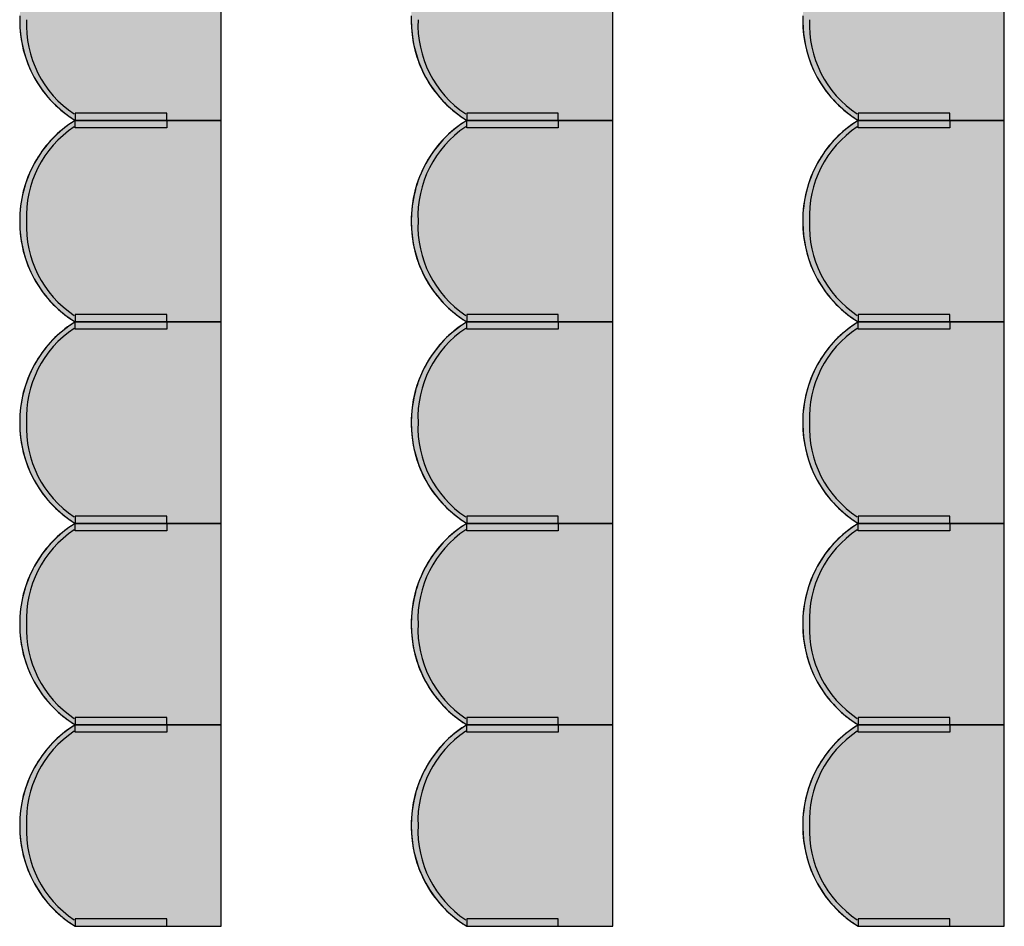
# Model space of a CAD drawing. Units: millimetres. Extents: x 2250 to 267874, y 750 to 62250.
# Drawn here: x 43261 to 45948, y 31700 to 34175 of the extents above; entities that cross this region are included whole.
import ezdxf

# ---------------------------------------------------------------- set-up
doc = ezdxf.new("R2010")
doc.units = ezdxf.units.MM
doc.header["$MEASUREMENT"] = 0
doc.linetypes.add('STANDARDMUSTER', pattern=[0])
doc.layers.add('MOEBLIERUNG', color=1, linetype='STANDARDMUSTER')

# ---------------------------------------------------------------- blocks, each defined once
blk = doc.blocks.new('SITZPLATZ_17-EF32', base_point=(46665.5, 31705.6))
at = {"layer": 'MOEBLIERUNG'}
for points in [[(47215.7, 33905.6), (47215.7, 34455.6), (46817.2, 34455.6), (46811.5, 34452), (46802.6, 34446.2), (46793.9, 34440), (46785.4, 34433.6), (46777.2, 34426.9), (46769.2, 34419.8), (46761.4, 34412.5), (46753.9, 34405), (46746.7, 34397.1), (46739.8, 34389.1), (46733.1, 34380.8), (46726.7, 34372.2), (46720.7, 34363.5), (46714.9, 34354.5), (46711.3, 34348.5), (46711.3, 34348.5), (46705.6, 34338.4), (46700.2, 34328.1), (46695.3, 34317.6), (46690.6, 34307), (46686.4, 34296.2), (46682.6, 34285.3), (46679.1, 34274.2), (46676, 34263), (46673.3, 34251.7), (46671, 34240.4), (46669.1, 34228.9), (46667.6, 34217.4), (46666.5, 34205.9), (46665.8, 34194.3), (46665.7, 34190.8), (46665.7, 34190.8), (46665.5, 34179.2), (46665.8, 34167.5), (46666.4, 34155.8), (46667.5, 34144.2), (46669, 34132.6), (46670.8, 34121.1), (46673.1, 34109.6), (46675.8, 34098.2), (46678.8, 34087), (46682.3, 34075.8), (46686.1, 34064.8), (46686.6, 34063.5), (46686.6, 34063.5), (46690.5, 34053.4), (46694.8, 34043.5), (46699.5, 34033.8), (46704.4, 34024.2), (46709.7, 34014.8), (46715.4, 34005.5), (46721.3, 33996.5), (46727.6, 33987.7), (46734.1, 33979.1), (46741, 33970.8), (46748.1, 33962.7), (46755.6, 33954.9), (46763.3, 33947.3), (46771.2, 33940), (46778.2, 33934), (46778.2, 33934), (46790.1, 33924.4), (46792.6, 33922.5), (46792.6, 33922.5), (46799.9, 33917), (46807.5, 33911.8), (46811.5, 33909.2), (46817.2, 33905.6)], [(47066.8, 33925.6), (46817.2, 33925.6), (46817.2, 33905.6), (47066.8, 33905.6)], [(47215.7, 33355.6), (47215.7, 33905.6), (46817.2, 33905.6), (46811.5, 33902), (46802.6, 33896.2), (46793.9, 33890), (46785.4, 33883.6), (46777.2, 33876.9), (46769.2, 33869.8), (46761.4, 33862.5), (46753.9, 33855), (46746.7, 33847.1), (46739.8, 33839.1), (46733.1, 33830.8), (46726.7, 33822.2), (46720.7, 33813.5), (46714.9, 33804.5), (46711.3, 33798.5), (46711.3, 33798.5), (46705.6, 33788.4), (46700.2, 33778.1), (46695.3, 33767.6), (46690.6, 33757), (46686.4, 33746.2), (46682.6, 33735.3), (46679.1, 33724.2), (46676, 33713), (46673.3, 33701.7), (46671, 33690.4), (46669.1, 33678.9), (46667.6, 33667.4), (46666.5, 33655.9), (46665.8, 33644.3), (46665.7, 33640.8), (46665.7, 33640.8), (46665.5, 33629.2), (46665.8, 33617.5), (46666.4, 33605.8), (46667.5, 33594.2), (46669, 33582.6), (46670.8, 33571.1), (46673.1, 33559.6), (46675.8, 33548.2), (46678.8, 33537), (46682.3, 33525.8), (46686.1, 33514.8), (46686.6, 33513.5), (46686.6, 33513.5), (46690.5, 33503.4), (46694.8, 33493.5), (46699.5, 33483.8), (46704.4, 33474.2), (46709.7, 33464.8), (46715.4, 33455.5), (46721.3, 33446.5), (46727.6, 33437.7), (46734.1, 33429.1), (46741, 33420.8), (46748.1, 33412.7), (46755.6, 33404.9), (46763.3, 33397.3), (46771.2, 33390), (46778.2, 33384), (46778.2, 33384), (46790.1, 33374.4), (46792.6, 33372.5), (46792.6, 33372.5), (46799.9, 33367), (46807.5, 33361.8), (46811.5, 33359.2), (46817.2, 33355.6)], [(47066.8, 33885.6), (46817.2, 33885.6), (46817.2, 33905.6), (47066.8, 33905.6)], [(47066.8, 33375.6), (46817.2, 33375.6), (46817.2, 33355.6), (47066.8, 33355.6)], [(47215.7, 32805.6), (47215.7, 33355.6), (46817.2, 33355.6), (46811.5, 33352), (46802.6, 33346.2), (46793.9, 33340), (46785.4, 33333.6), (46777.2, 33326.9), (46769.2, 33319.8), (46761.4, 33312.5), (46753.9, 33305), (46746.7, 33297.1), (46739.8, 33289.1), (46733.1, 33280.8), (46726.7, 33272.2), (46720.7, 33263.5), (46714.9, 33254.5), (46711.3, 33248.5), (46711.3, 33248.5), (46705.6, 33238.4), (46700.2, 33228.1), (46695.3, 33217.6), (46690.6, 33207), (46686.4, 33196.2), (46682.6, 33185.3), (46679.1, 33174.2), (46676, 33163), (46673.3, 33151.7), (46671, 33140.4), (46669.1, 33128.9), (46667.6, 33117.4), (46666.5, 33105.9), (46665.8, 33094.3), (46665.7, 33090.8), (46665.7, 33090.8), (46665.5, 33079.2), (46665.8, 33067.5), (46666.4, 33055.8), (46667.5, 33044.2), (46669, 33032.6), (46670.8, 33021.1), (46673.1, 33009.6), (46675.8, 32998.2), (46678.8, 32987), (46682.3, 32975.8), (46686.1, 32964.8), (46686.6, 32963.5), (46686.6, 32963.5), (46690.5, 32953.4), (46694.8, 32943.5), (46699.5, 32933.8), (46704.4, 32924.2), (46709.7, 32914.8), (46715.4, 32905.5), (46721.3, 32896.5), (46727.6, 32887.7), (46734.1, 32879.1), (46741, 32870.8), (46748.1, 32862.7), (46755.6, 32854.9), (46763.3, 32847.3), (46771.2, 32840), (46778.2, 32834), (46778.2, 32834), (46790.1, 32824.4), (46792.6, 32822.5), (46792.6, 32822.5), (46799.9, 32817), (46807.5, 32811.8), (46811.5, 32809.2), (46817.2, 32805.6)], [(47066.8, 33335.6), (46817.2, 33335.6), (46817.2, 33355.6), (47066.8, 33355.6)], [(47066.8, 32825.6), (46817.2, 32825.6), (46817.2, 32805.6), (47066.8, 32805.6)], [(47215.7, 32255.6), (47215.7, 32805.6), (46817.2, 32805.6), (46811.5, 32802), (46802.6, 32796.2), (46793.9, 32790), (46785.4, 32783.6), (46777.2, 32776.9), (46769.2, 32769.8), (46761.4, 32762.5), (46753.9, 32755), (46746.7, 32747.1), (46739.8, 32739.1), (46733.1, 32730.8), (46726.7, 32722.2), (46720.7, 32713.5), (46714.9, 32704.5), (46711.3, 32698.5), (46711.3, 32698.5), (46705.6, 32688.4), (46700.2, 32678.1), (46695.3, 32667.6), (46690.6, 32657), (46686.4, 32646.2), (46682.6, 32635.3), (46679.1, 32624.2), (46676, 32613), (46673.3, 32601.7), (46671, 32590.4), (46669.1, 32578.9), (46667.6, 32567.4), (46666.5, 32555.9), (46665.8, 32544.3), (46665.7, 32540.8), (46665.7, 32540.8), (46665.5, 32529.2), (46665.8, 32517.5), (46666.4, 32505.8), (46667.5, 32494.2), (46669, 32482.6), (46670.8, 32471.1), (46673.1, 32459.6), (46675.8, 32448.2), (46678.8, 32437), (46682.3, 32425.8), (46686.1, 32414.8), (46686.6, 32413.5), (46686.6, 32413.5), (46690.5, 32403.4), (46694.8, 32393.5), (46699.5, 32383.8), (46704.4, 32374.2), (46709.7, 32364.8), (46715.4, 32355.5), (46721.3, 32346.5), (46727.6, 32337.7), (46734.1, 32329.1), (46741, 32320.8), (46748.1, 32312.7), (46755.6, 32304.9), (46763.3, 32297.3), (46771.2, 32290), (46778.2, 32284), (46778.2, 32284), (46790.1, 32274.4), (46792.6, 32272.5), (46792.6, 32272.5), (46799.9, 32267), (46807.5, 32261.8), (46811.5, 32259.2), (46817.2, 32255.6)], [(47066.8, 32785.6), (46817.2, 32785.6), (46817.2, 32805.6), (47066.8, 32805.6)], [(47066.8, 32275.6), (46817.2, 32275.6), (46817.2, 32255.6), (47066.8, 32255.6)], [(47215.7, 31705.6), (47215.7, 32255.6), (46817.2, 32255.6), (46811.5, 32252), (46802.6, 32246.2), (46793.9, 32240), (46785.4, 32233.6), (46777.2, 32226.9), (46769.2, 32219.8), (46761.4, 32212.5), (46753.9, 32205), (46746.7, 32197.1), (46739.8, 32189.1), (46733.1, 32180.8), (46726.7, 32172.2), (46720.7, 32163.5), (46714.9, 32154.5), (46711.3, 32148.5), (46711.3, 32148.5), (46705.6, 32138.4), (46700.2, 32128.1), (46695.3, 32117.6), (46690.6, 32107), (46686.4, 32096.2), (46682.6, 32085.3), (46679.1, 32074.2), (46676, 32063), (46673.3, 32051.7), (46671, 32040.4), (46669.1, 32028.9), (46667.6, 32017.4), (46666.5, 32005.9), (46665.8, 31994.3), (46665.7, 31990.8), (46665.7, 31990.8), (46665.5, 31979.2), (46665.8, 31967.5), (46666.4, 31955.8), (46667.5, 31944.2), (46669, 31932.6), (46670.8, 31921.1), (46673.1, 31909.6), (46675.8, 31898.2), (46678.8, 31887), (46682.3, 31875.8), (46686.1, 31864.8), (46686.6, 31863.5), (46686.6, 31863.5), (46690.5, 31853.4), (46694.8, 31843.5), (46699.5, 31833.8), (46704.4, 31824.2), (46709.7, 31814.8), (46715.4, 31805.5), (46721.3, 31796.5), (46727.6, 31787.7), (46734.1, 31779.1), (46741, 31770.8), (46748.1, 31762.7), (46755.6, 31754.9), (46763.3, 31747.3), (46771.2, 31740), (46778.2, 31734), (46778.2, 31734), (46790.1, 31724.4), (46792.6, 31722.5), (46792.6, 31722.5), (46799.9, 31717), (46807.5, 31711.8), (46811.5, 31709.2), (46817.2, 31705.6)], [(47066.8, 32235.6), (46817.2, 32235.6), (46817.2, 32255.6), (47066.8, 32255.6)], [(47066.8, 31725.6), (46817.2, 31725.6), (46817.2, 31705.6), (47066.8, 31705.6)]]:
    blk.add_hatch(color=255, dxfattribs=at).paths.add_polyline_path(points)
at = {"layer": 'MOEBLIERUNG', "color": 250, "linetype": 'Continuous'}
for p, q in [((47215.7, 33905.6), (47215.7, 34455.6)), ((47066.8, 33925.6), (46817.2, 33925.6)), ((46817.2, 33925.6), (46817.2, 33905.6)), ((47066.8, 33905.6), (47066.8, 33925.6)), ((46811.5, 33909.2), (46817.2, 33905.6)), ((46817.2, 33905.6), (46811.5, 33902)), ((46817.2, 33905.6), (47215.7, 33905.6)), ((46817.2, 33905.6), (47066.8, 33905.6)), ((47215.7, 33905.6), (46817.2, 33905.6)), ((46817.2, 33885.6), (46817.2, 33905.6)), ((46817.2, 33905.6), (47066.8, 33905.6)), ((47066.8, 33885.6), (46817.2, 33885.6)), ((47066.8, 33905.6), (47066.8, 33885.6)), ((47215.7, 33355.6), (47215.7, 33905.6)), ((47066.8, 33375.6), (46817.2, 33375.6)), ((46817.2, 33375.6), (46817.2, 33355.6)), ((47066.8, 33355.6), (47066.8, 33375.6)), ((46811.5, 33359.2), (46817.2, 33355.6)), ((46817.2, 33355.6), (46811.5, 33352)), ((46817.2, 33355.6), (47215.7, 33355.6)), ((46817.2, 33355.6), (47066.8, 33355.6)), ((47215.7, 33355.6), (46817.2, 33355.6)), ((46817.2, 33335.6), (46817.2, 33355.6)), ((46817.2, 33355.6), (47066.8, 33355.6)), ((47066.8, 33355.6), (47066.8, 33335.6)), ((47215.7, 32805.6), (47215.7, 33355.6)), ((47066.8, 33335.6), (46817.2, 33335.6)), ((46811.5, 32809.2), (46817.2, 32805.6)), ((47066.8, 32825.6), (46817.2, 32825.6)), ((46817.2, 32825.6), (46817.2, 32805.6)), ((47066.8, 32805.6), (47066.8, 32825.6)), ((46817.2, 32805.6), (46811.5, 32802)), ((46817.2, 32805.6), (47215.7, 32805.6)), ((46817.2, 32805.6), (47066.8, 32805.6)), ((47215.7, 32805.6), (46817.2, 32805.6)), ((46817.2, 32785.6), (46817.2, 32805.6)), ((46817.2, 32805.6), (47066.8, 32805.6)), ((47066.8, 32785.6), (46817.2, 32785.6)), ((47066.8, 32805.6), (47066.8, 32785.6)), ((47215.7, 32255.6), (47215.7, 32805.6)), ((47066.8, 32275.6), (46817.2, 32275.6)), ((46817.2, 32275.6), (46817.2, 32255.6)), ((47066.8, 32255.6), (47066.8, 32275.6)), ((46811.5, 32259.2), (46817.2, 32255.6)), ((46817.2, 32255.6), (46811.5, 32252)), ((46817.2, 32255.6), (47215.7, 32255.6)), ((46817.2, 32255.6), (47066.8, 32255.6)), ((47215.7, 32255.6), (46817.2, 32255.6)), ((46817.2, 32235.6), (46817.2, 32255.6)), ((46817.2, 32255.6), (47066.8, 32255.6)), ((47066.8, 32255.6), (47066.8, 32235.6)), ((47215.7, 31705.6), (47215.7, 32255.6)), ((47066.8, 32235.6), (46817.2, 32235.6)), ((46811.5, 31709.2), (46817.2, 31705.6)), ((47066.8, 31725.6), (46817.2, 31725.6)), ((46817.2, 31725.6), (46817.2, 31705.6)), ((47066.8, 31705.6), (47066.8, 31725.6)), ((46817.2, 31705.6), (47215.7, 31705.6)), ((46817.2, 31705.6), (47066.8, 31705.6))]:
    blk.add_line(p, q, dxfattribs=at)
for centre, radius, start, end in [((47000.2, 34180.2), 334.6, 178.1865, 200.4206), ((46984.6, 34177.1), 319, 179.3746, 238.3412), ((46976.7, 34167), 292.9, 177.3256, 236.2922), ((46976.6, 34171.5), 309.5, 200.4206, 230.1194), ((47059.4, 34270.6), 438.6, 230.1194, 232.5281), ((46952, 34130.4), 262, 232.5281, 237.5852), ((46984.6, 33634.1), 319, 121.6588, 180.6254), ((46976.7, 33644.3), 292.9, 123.7078, 182.6744), ((46974.4, 33644), 305.1, 122.2627, 149.5827), ((46997.7, 33630.3), 332.2, 149.5827, 178.1865), ((47000.2, 33630.2), 334.6, 178.1865, 200.4206), ((46984.6, 33627.1), 319, 179.3746, 238.3412), ((46976.7, 33617), 292.9, 177.3256, 236.2922), ((46976.6, 33621.5), 309.5, 200.4206, 230.1194), ((47059.4, 33720.6), 438.6, 230.1194, 232.5281), ((46984.6, 33084.1), 319, 121.6588, 180.6254), ((46974.4, 33094), 305.1, 122.2627, 149.5827), ((46952, 33580.4), 262, 232.5281, 237.5852), ((46976.7, 33094.3), 292.9, 123.7078, 182.6744), ((46997.7, 33080.3), 332.2, 149.5827, 178.1865), ((47000.2, 33080.2), 334.6, 178.1865, 200.4206), ((46984.6, 33077.1), 319, 179.3746, 238.3412), ((46976.7, 33067), 292.9, 177.3256, 236.2922), ((46976.6, 33071.5), 309.5, 200.4206, 230.1194), ((47059.4, 33170.6), 438.6, 230.1194, 232.5281), ((46952, 33030.4), 262, 232.5281, 237.5852), ((46984.6, 32534.1), 319, 121.6588, 180.6254), ((46976.7, 32544.3), 292.9, 123.7078, 182.6744), ((46974.4, 32544), 305.1, 122.2627, 149.5827), ((46997.7, 32530.3), 332.2, 149.5827, 178.1865), ((47000.2, 32530.2), 334.6, 178.1865, 200.4206), ((46984.6, 32527.1), 319, 179.3746, 238.3412), ((46976.7, 32517), 292.9, 177.3256, 236.2922), ((46976.6, 32521.5), 309.5, 200.4206, 230.1194), ((47059.4, 32620.6), 438.6, 230.1194, 232.5281), ((46952, 32480.4), 262, 232.5281, 237.5852), ((46984.6, 31984.1), 319, 121.6588, 180.6254), ((46974.4, 31994), 305.1, 122.2627, 149.5827), ((46976.7, 31994.3), 292.9, 123.7078, 182.6744), ((46997.7, 31980.3), 332.2, 149.5827, 178.1865), ((47000.2, 31980.2), 334.6, 178.1865, 200.4206), ((46984.6, 31977.1), 319, 179.3746, 238.3412), ((46976.7, 31967), 292.9, 177.3256, 236.2922), ((46976.6, 31971.5), 309.5, 200.4206, 230.1194), ((47059.4, 32070.6), 438.6, 230.1194, 232.5281), ((46952, 31930.4), 262, 232.5281, 237.5852)]:
    blk.add_arc(centre, radius, start, end, dxfattribs=at)
blk = doc.blocks.new('SITZPLATZ_17-F0F0', base_point=(45715.5, 31705.6))
at = {"layer": 'MOEBLIERUNG'}
for points in [[(46265.7, 33905.6), (46265.7, 34455.6), (45867.2, 34455.6), (45861.5, 34452), (45852.6, 34446.2), (45843.9, 34440), (45835.4, 34433.6), (45827.2, 34426.9), (45819.2, 34419.8), (45811.4, 34412.5), (45803.9, 34405), (45796.7, 34397.1), (45789.8, 34389.1), (45783.1, 34380.8), (45776.7, 34372.2), (45770.7, 34363.5), (45764.9, 34354.5), (45761.3, 34348.5), (45761.3, 34348.5), (45755.6, 34338.4), (45750.2, 34328.1), (45745.3, 34317.6), (45740.6, 34307), (45736.4, 34296.2), (45732.6, 34285.3), (45729.1, 34274.2), (45726, 34263), (45723.3, 34251.7), (45721, 34240.4), (45719.1, 34228.9), (45717.6, 34217.4), (45716.5, 34205.9), (45715.8, 34194.3), (45715.7, 34190.8), (45715.7, 34190.8), (45715.5, 34179.2), (45715.8, 34167.5), (45716.4, 34155.8), (45717.5, 34144.2), (45719, 34132.6), (45720.8, 34121.1), (45723.1, 34109.6), (45725.8, 34098.2), (45728.8, 34087), (45732.3, 34075.8), (45736.1, 34064.8), (45736.6, 34063.5), (45736.6, 34063.5), (45740.5, 34053.4), (45744.8, 34043.5), (45749.5, 34033.8), (45754.4, 34024.2), (45759.7, 34014.8), (45765.4, 34005.5), (45771.3, 33996.5), (45777.6, 33987.7), (45784.1, 33979.1), (45791, 33970.8), (45798.1, 33962.7), (45805.6, 33954.9), (45813.3, 33947.3), (45821.2, 33940), (45828.2, 33934), (45828.2, 33934), (45840.1, 33924.4), (45842.6, 33922.5), (45842.6, 33922.5), (45849.9, 33917), (45857.5, 33911.8), (45861.5, 33909.2), (45867.2, 33905.6)], [(46116.8, 33925.6), (45867.2, 33925.6), (45867.2, 33905.6), (46116.8, 33905.6)], [(46265.7, 33355.6), (46265.7, 33905.6), (45867.2, 33905.6), (45861.5, 33902), (45852.6, 33896.2), (45843.9, 33890), (45835.4, 33883.6), (45827.2, 33876.9), (45819.2, 33869.8), (45811.4, 33862.5), (45803.9, 33855), (45796.7, 33847.1), (45789.8, 33839.1), (45783.1, 33830.8), (45776.7, 33822.2), (45770.7, 33813.5), (45764.9, 33804.5), (45761.3, 33798.5), (45761.3, 33798.5), (45755.6, 33788.4), (45750.2, 33778.1), (45745.3, 33767.6), (45740.6, 33757), (45736.4, 33746.2), (45732.6, 33735.3), (45729.1, 33724.2), (45726, 33713), (45723.3, 33701.7), (45721, 33690.4), (45719.1, 33678.9), (45717.6, 33667.4), (45716.5, 33655.9), (45715.8, 33644.3), (45715.7, 33640.8), (45715.7, 33640.8), (45715.5, 33629.2), (45715.8, 33617.5), (45716.4, 33605.8), (45717.5, 33594.2), (45719, 33582.6), (45720.8, 33571.1), (45723.1, 33559.6), (45725.8, 33548.2), (45728.8, 33537), (45732.3, 33525.8), (45736.1, 33514.8), (45736.6, 33513.5), (45736.6, 33513.5), (45740.5, 33503.4), (45744.8, 33493.5), (45749.5, 33483.8), (45754.4, 33474.2), (45759.7, 33464.8), (45765.4, 33455.5), (45771.3, 33446.5), (45777.6, 33437.7), (45784.1, 33429.1), (45791, 33420.8), (45798.1, 33412.7), (45805.6, 33404.9), (45813.3, 33397.3), (45821.2, 33390), (45828.2, 33384), (45828.2, 33384), (45840.1, 33374.4), (45842.6, 33372.5), (45842.6, 33372.5), (45849.9, 33367), (45857.5, 33361.8), (45861.5, 33359.2), (45867.2, 33355.6)], [(46116.8, 33885.6), (45867.2, 33885.6), (45867.2, 33905.6), (46116.8, 33905.6)], [(46116.8, 33375.6), (45867.2, 33375.6), (45867.2, 33355.6), (46116.8, 33355.6)], [(46265.7, 32805.6), (46265.7, 33355.6), (45867.2, 33355.6), (45861.5, 33352), (45852.6, 33346.2), (45843.9, 33340), (45835.4, 33333.6), (45827.2, 33326.9), (45819.2, 33319.8), (45811.4, 33312.5), (45803.9, 33305), (45796.7, 33297.1), (45789.8, 33289.1), (45783.1, 33280.8), (45776.7, 33272.2), (45770.7, 33263.5), (45764.9, 33254.5), (45761.3, 33248.5), (45761.3, 33248.5), (45755.6, 33238.4), (45750.2, 33228.1), (45745.3, 33217.6), (45740.6, 33207), (45736.4, 33196.2), (45732.6, 33185.3), (45729.1, 33174.2), (45726, 33163), (45723.3, 33151.7), (45721, 33140.4), (45719.1, 33128.9), (45717.6, 33117.4), (45716.5, 33105.9), (45715.8, 33094.3), (45715.7, 33090.8), (45715.7, 33090.8), (45715.5, 33079.2), (45715.8, 33067.5), (45716.4, 33055.8), (45717.5, 33044.2), (45719, 33032.6), (45720.8, 33021.1), (45723.1, 33009.6), (45725.8, 32998.2), (45728.8, 32987), (45732.3, 32975.8), (45736.1, 32964.8), (45736.6, 32963.5), (45736.6, 32963.5), (45740.5, 32953.4), (45744.8, 32943.5), (45749.5, 32933.8), (45754.4, 32924.2), (45759.7, 32914.8), (45765.4, 32905.5), (45771.3, 32896.5), (45777.6, 32887.7), (45784.1, 32879.1), (45791, 32870.8), (45798.1, 32862.7), (45805.6, 32854.9), (45813.3, 32847.3), (45821.2, 32840), (45828.2, 32834), (45828.2, 32834), (45840.1, 32824.4), (45842.6, 32822.5), (45842.6, 32822.5), (45849.9, 32817), (45857.5, 32811.8), (45861.5, 32809.2), (45867.2, 32805.6)], [(46116.8, 33335.6), (45867.2, 33335.6), (45867.2, 33355.6), (46116.8, 33355.6)], [(46116.8, 32825.6), (45867.2, 32825.6), (45867.2, 32805.6), (46116.8, 32805.6)], [(46265.7, 32255.6), (46265.7, 32805.6), (45867.2, 32805.6), (45861.5, 32802), (45852.6, 32796.2), (45843.9, 32790), (45835.4, 32783.6), (45827.2, 32776.9), (45819.2, 32769.8), (45811.4, 32762.5), (45803.9, 32755), (45796.7, 32747.1), (45789.8, 32739.1), (45783.1, 32730.8), (45776.7, 32722.2), (45770.7, 32713.5), (45764.9, 32704.5), (45761.3, 32698.5), (45761.3, 32698.5), (45755.6, 32688.4), (45750.2, 32678.1), (45745.3, 32667.6), (45740.6, 32657), (45736.4, 32646.2), (45732.6, 32635.3), (45729.1, 32624.2), (45726, 32613), (45723.3, 32601.7), (45721, 32590.4), (45719.1, 32578.9), (45717.6, 32567.4), (45716.5, 32555.9), (45715.8, 32544.3), (45715.7, 32540.8), (45715.7, 32540.8), (45715.5, 32529.2), (45715.8, 32517.5), (45716.4, 32505.8), (45717.5, 32494.2), (45719, 32482.6), (45720.8, 32471.1), (45723.1, 32459.6), (45725.8, 32448.2), (45728.8, 32437), (45732.3, 32425.8), (45736.1, 32414.8), (45736.6, 32413.5), (45736.6, 32413.5), (45740.5, 32403.4), (45744.8, 32393.5), (45749.5, 32383.8), (45754.4, 32374.2), (45759.7, 32364.8), (45765.4, 32355.5), (45771.3, 32346.5), (45777.6, 32337.7), (45784.1, 32329.1), (45791, 32320.8), (45798.1, 32312.7), (45805.6, 32304.9), (45813.3, 32297.3), (45821.2, 32290), (45828.2, 32284), (45828.2, 32284), (45840.1, 32274.4), (45842.6, 32272.5), (45842.6, 32272.5), (45849.9, 32267), (45857.5, 32261.8), (45861.5, 32259.2), (45867.2, 32255.6)], [(46116.8, 32785.6), (45867.2, 32785.6), (45867.2, 32805.6), (46116.8, 32805.6)], [(46116.8, 32275.6), (45867.2, 32275.6), (45867.2, 32255.6), (46116.8, 32255.6)], [(46265.7, 31705.6), (46265.7, 32255.6), (45867.2, 32255.6), (45861.5, 32252), (45852.6, 32246.2), (45843.9, 32240), (45835.4, 32233.6), (45827.2, 32226.9), (45819.2, 32219.8), (45811.4, 32212.5), (45803.9, 32205), (45796.7, 32197.1), (45789.8, 32189.1), (45783.1, 32180.8), (45776.7, 32172.2), (45770.7, 32163.5), (45764.9, 32154.5), (45761.3, 32148.5), (45761.3, 32148.5), (45755.6, 32138.4), (45750.2, 32128.1), (45745.3, 32117.6), (45740.6, 32107), (45736.4, 32096.2), (45732.6, 32085.3), (45729.1, 32074.2), (45726, 32063), (45723.3, 32051.7), (45721, 32040.4), (45719.1, 32028.9), (45717.6, 32017.4), (45716.5, 32005.9), (45715.8, 31994.3), (45715.7, 31990.8), (45715.7, 31990.8), (45715.5, 31979.2), (45715.8, 31967.5), (45716.4, 31955.8), (45717.5, 31944.2), (45719, 31932.6), (45720.8, 31921.1), (45723.1, 31909.6), (45725.8, 31898.2), (45728.8, 31887), (45732.3, 31875.8), (45736.1, 31864.8), (45736.6, 31863.5), (45736.6, 31863.5), (45740.5, 31853.4), (45744.8, 31843.5), (45749.5, 31833.8), (45754.4, 31824.2), (45759.7, 31814.8), (45765.4, 31805.5), (45771.3, 31796.5), (45777.6, 31787.7), (45784.1, 31779.1), (45791, 31770.8), (45798.1, 31762.7), (45805.6, 31754.9), (45813.3, 31747.3), (45821.2, 31740), (45828.2, 31734), (45828.2, 31734), (45840.1, 31724.4), (45842.6, 31722.5), (45842.6, 31722.5), (45849.9, 31717), (45857.5, 31711.8), (45861.5, 31709.2), (45867.2, 31705.6)], [(46116.8, 32235.6), (45867.2, 32235.6), (45867.2, 32255.6), (46116.8, 32255.6)], [(46116.8, 31725.6), (45867.2, 31725.6), (45867.2, 31705.6), (46116.8, 31705.6)]]:
    blk.add_hatch(color=255, dxfattribs=at).paths.add_polyline_path(points)
at = {"layer": 'MOEBLIERUNG', "color": 250, "linetype": 'Continuous'}
for p, q in [((46265.7, 33905.6), (46265.7, 34455.6)), ((46116.8, 33925.6), (45867.2, 33925.6)), ((45867.2, 33925.6), (45867.2, 33905.6)), ((46116.8, 33905.6), (46116.8, 33925.6)), ((45861.5, 33909.2), (45867.2, 33905.6)), ((45867.2, 33905.6), (45861.5, 33902)), ((45867.2, 33905.6), (46265.7, 33905.6)), ((45867.2, 33905.6), (46116.8, 33905.6)), ((46265.7, 33905.6), (45867.2, 33905.6)), ((45867.2, 33885.6), (45867.2, 33905.6)), ((45867.2, 33905.6), (46116.8, 33905.6)), ((46116.8, 33885.6), (45867.2, 33885.6)), ((46116.8, 33905.6), (46116.8, 33885.6)), ((46265.7, 33355.6), (46265.7, 33905.6)), ((46116.8, 33375.6), (45867.2, 33375.6)), ((45867.2, 33375.6), (45867.2, 33355.6)), ((46116.8, 33355.6), (46116.8, 33375.6)), ((45861.5, 33359.2), (45867.2, 33355.6)), ((45867.2, 33355.6), (45861.5, 33352)), ((45867.2, 33355.6), (46265.7, 33355.6)), ((45867.2, 33355.6), (46116.8, 33355.6)), ((46265.7, 33355.6), (45867.2, 33355.6)), ((45867.2, 33335.6), (45867.2, 33355.6)), ((45867.2, 33355.6), (46116.8, 33355.6)), ((46116.8, 33355.6), (46116.8, 33335.6)), ((46265.7, 32805.6), (46265.7, 33355.6)), ((46116.8, 33335.6), (45867.2, 33335.6)), ((45861.5, 32809.2), (45867.2, 32805.6)), ((46116.8, 32825.6), (45867.2, 32825.6)), ((45867.2, 32825.6), (45867.2, 32805.6)), ((46116.8, 32805.6), (46116.8, 32825.6)), ((45867.2, 32805.6), (45861.5, 32802)), ((45867.2, 32805.6), (46265.7, 32805.6)), ((45867.2, 32805.6), (46116.8, 32805.6)), ((46265.7, 32805.6), (45867.2, 32805.6)), ((45867.2, 32785.6), (45867.2, 32805.6)), ((45867.2, 32805.6), (46116.8, 32805.6)), ((46116.8, 32785.6), (45867.2, 32785.6)), ((46116.8, 32805.6), (46116.8, 32785.6)), ((46265.7, 32255.6), (46265.7, 32805.6)), ((46116.8, 32275.6), (45867.2, 32275.6)), ((45867.2, 32275.6), (45867.2, 32255.6)), ((46116.8, 32255.6), (46116.8, 32275.6)), ((45861.5, 32259.2), (45867.2, 32255.6)), ((45867.2, 32255.6), (45861.5, 32252)), ((45867.2, 32255.6), (46265.7, 32255.6)), ((45867.2, 32255.6), (46116.8, 32255.6)), ((46265.7, 32255.6), (45867.2, 32255.6)), ((45867.2, 32235.6), (45867.2, 32255.6)), ((45867.2, 32255.6), (46116.8, 32255.6)), ((46116.8, 32255.6), (46116.8, 32235.6)), ((46265.7, 31705.6), (46265.7, 32255.6)), ((46116.8, 32235.6), (45867.2, 32235.6)), ((45861.5, 31709.2), (45867.2, 31705.6)), ((46116.8, 31725.6), (45867.2, 31725.6)), ((45867.2, 31725.6), (45867.2, 31705.6)), ((46116.8, 31705.6), (46116.8, 31725.6)), ((45867.2, 31705.6), (46265.7, 31705.6)), ((45867.2, 31705.6), (46116.8, 31705.6))]:
    blk.add_line(p, q, dxfattribs=at)
for centre, radius, start, end in [((46050.2, 34180.2), 334.6, 178.1865, 200.4206), ((46034.6, 34177.1), 319, 179.3746, 238.3412), ((46026.7, 34167), 292.9, 177.3256, 236.2922), ((46026.6, 34171.5), 309.5, 200.4206, 230.1194), ((46109.4, 34270.6), 438.6, 230.1194, 232.5281), ((46002, 34130.4), 262, 232.5281, 237.5852), ((46034.6, 33634.1), 319, 121.6588, 180.6254), ((46026.7, 33644.3), 292.9, 123.7078, 182.6744), ((46024.4, 33644), 305.1, 122.2627, 149.5827), ((46047.7, 33630.3), 332.2, 149.5827, 178.1865), ((46050.2, 33630.2), 334.6, 178.1865, 200.4206), ((46034.6, 33627.1), 319, 179.3746, 238.3412), ((46026.7, 33617), 292.9, 177.3256, 236.2922), ((46026.6, 33621.5), 309.5, 200.4206, 230.1194), ((46109.4, 33720.6), 438.6, 230.1194, 232.5281), ((46034.6, 33084.1), 319, 121.6588, 180.6254), ((46024.4, 33094), 305.1, 122.2627, 149.5827), ((46002, 33580.4), 262, 232.5281, 237.5852), ((46026.7, 33094.3), 292.9, 123.7078, 182.6744), ((46047.7, 33080.3), 332.2, 149.5827, 178.1865), ((46050.2, 33080.2), 334.6, 178.1865, 200.4206), ((46034.6, 33077.1), 319, 179.3746, 238.3412), ((46026.7, 33067), 292.9, 177.3256, 236.2922), ((46026.6, 33071.5), 309.5, 200.4206, 230.1194), ((46109.4, 33170.6), 438.6, 230.1194, 232.5281), ((46002, 33030.4), 262, 232.5281, 237.5852), ((46034.6, 32534.1), 319, 121.6588, 180.6254), ((46026.7, 32544.3), 292.9, 123.7078, 182.6744), ((46024.4, 32544), 305.1, 122.2627, 149.5827), ((46047.7, 32530.3), 332.2, 149.5827, 178.1865), ((46050.2, 32530.2), 334.6, 178.1865, 200.4206), ((46034.6, 32527.1), 319, 179.3746, 238.3412), ((46026.7, 32517), 292.9, 177.3256, 236.2922), ((46026.6, 32521.5), 309.5, 200.4206, 230.1194), ((46109.4, 32620.6), 438.6, 230.1194, 232.5281), ((46002, 32480.4), 262, 232.5281, 237.5852), ((46034.6, 31984.1), 319, 121.6588, 180.6254), ((46024.4, 31994), 305.1, 122.2627, 149.5827), ((46026.7, 31994.3), 292.9, 123.7078, 182.6744), ((46047.7, 31980.3), 332.2, 149.5827, 178.1865), ((46050.2, 31980.2), 334.6, 178.1865, 200.4206), ((46034.6, 31977.1), 319, 179.3746, 238.3412), ((46026.7, 31967), 292.9, 177.3256, 236.2922), ((46026.6, 31971.5), 309.5, 200.4206, 230.1194), ((46109.4, 32070.6), 438.6, 230.1194, 232.5281), ((46002, 31930.4), 262, 232.5281, 237.5852)]:
    blk.add_arc(centre, radius, start, end, dxfattribs=at)
blk = doc.blocks.new('SITZPLATZ_17-F2AE', base_point=(44765.5, 31705.6))
at = {"layer": 'MOEBLIERUNG'}
for points in [[(45315.7, 33905.6), (45315.7, 34455.6), (44917.2, 34455.6), (44911.5, 34452), (44902.6, 34446.2), (44893.9, 34440), (44885.4, 34433.6), (44877.2, 34426.9), (44869.2, 34419.8), (44861.4, 34412.5), (44853.9, 34405), (44846.7, 34397.1), (44839.8, 34389.1), (44833.1, 34380.8), (44826.7, 34372.2), (44820.7, 34363.5), (44814.9, 34354.5), (44811.3, 34348.5), (44811.3, 34348.5), (44805.6, 34338.4), (44800.2, 34328.1), (44795.3, 34317.6), (44790.6, 34307), (44786.4, 34296.2), (44782.6, 34285.3), (44779.1, 34274.2), (44776, 34263), (44773.3, 34251.7), (44771, 34240.4), (44769.1, 34228.9), (44767.6, 34217.4), (44766.5, 34205.9), (44765.8, 34194.3), (44765.7, 34190.8), (44765.7, 34190.8), (44765.5, 34179.2), (44765.8, 34167.5), (44766.4, 34155.8), (44767.5, 34144.2), (44769, 34132.6), (44770.8, 34121.1), (44773.1, 34109.6), (44775.8, 34098.2), (44778.8, 34087), (44782.3, 34075.8), (44786.1, 34064.8), (44786.6, 34063.5), (44786.6, 34063.5), (44790.5, 34053.4), (44794.8, 34043.5), (44799.5, 34033.8), (44804.4, 34024.2), (44809.7, 34014.8), (44815.4, 34005.5), (44821.3, 33996.5), (44827.6, 33987.7), (44834.1, 33979.1), (44841, 33970.8), (44848.1, 33962.7), (44855.6, 33954.9), (44863.3, 33947.3), (44871.2, 33940), (44878.2, 33934), (44878.2, 33934), (44890.1, 33924.4), (44892.6, 33922.5), (44892.6, 33922.5), (44899.9, 33917), (44907.5, 33911.8), (44911.5, 33909.2), (44917.2, 33905.6)], [(45166.8, 33925.6), (44917.2, 33925.6), (44917.2, 33905.6), (45166.8, 33905.6)], [(45315.7, 33355.6), (45315.7, 33905.6), (44917.2, 33905.6), (44911.5, 33902), (44902.6, 33896.2), (44893.9, 33890), (44885.4, 33883.6), (44877.2, 33876.9), (44869.2, 33869.8), (44861.4, 33862.5), (44853.9, 33855), (44846.7, 33847.1), (44839.8, 33839.1), (44833.1, 33830.8), (44826.7, 33822.2), (44820.7, 33813.5), (44814.9, 33804.5), (44811.3, 33798.5), (44811.3, 33798.5), (44805.6, 33788.4), (44800.2, 33778.1), (44795.3, 33767.6), (44790.6, 33757), (44786.4, 33746.2), (44782.6, 33735.3), (44779.1, 33724.2), (44776, 33713), (44773.3, 33701.7), (44771, 33690.4), (44769.1, 33678.9), (44767.6, 33667.4), (44766.5, 33655.9), (44765.8, 33644.3), (44765.7, 33640.8), (44765.7, 33640.8), (44765.5, 33629.2), (44765.8, 33617.5), (44766.4, 33605.8), (44767.5, 33594.2), (44769, 33582.6), (44770.8, 33571.1), (44773.1, 33559.6), (44775.8, 33548.2), (44778.8, 33537), (44782.3, 33525.8), (44786.1, 33514.8), (44786.6, 33513.5), (44786.6, 33513.5), (44790.5, 33503.4), (44794.8, 33493.5), (44799.5, 33483.8), (44804.4, 33474.2), (44809.7, 33464.8), (44815.4, 33455.5), (44821.3, 33446.5), (44827.6, 33437.7), (44834.1, 33429.1), (44841, 33420.8), (44848.1, 33412.7), (44855.6, 33404.9), (44863.3, 33397.3), (44871.2, 33390), (44878.2, 33384), (44878.2, 33384), (44890.1, 33374.4), (44892.6, 33372.5), (44892.6, 33372.5), (44899.9, 33367), (44907.5, 33361.8), (44911.5, 33359.2), (44917.2, 33355.6)], [(45166.8, 33885.6), (44917.2, 33885.6), (44917.2, 33905.6), (45166.8, 33905.6)], [(45166.8, 33375.6), (44917.2, 33375.6), (44917.2, 33355.6), (45166.8, 33355.6)], [(45315.7, 32805.6), (45315.7, 33355.6), (44917.2, 33355.6), (44911.5, 33352), (44902.6, 33346.2), (44893.9, 33340), (44885.4, 33333.6), (44877.2, 33326.9), (44869.2, 33319.8), (44861.4, 33312.5), (44853.9, 33305), (44846.7, 33297.1), (44839.8, 33289.1), (44833.1, 33280.8), (44826.7, 33272.2), (44820.7, 33263.5), (44814.9, 33254.5), (44811.3, 33248.5), (44811.3, 33248.5), (44805.6, 33238.4), (44800.2, 33228.1), (44795.3, 33217.6), (44790.6, 33207), (44786.4, 33196.2), (44782.6, 33185.3), (44779.1, 33174.2), (44776, 33163), (44773.3, 33151.7), (44771, 33140.4), (44769.1, 33128.9), (44767.6, 33117.4), (44766.5, 33105.9), (44765.8, 33094.3), (44765.7, 33090.8), (44765.7, 33090.8), (44765.5, 33079.2), (44765.8, 33067.5), (44766.4, 33055.8), (44767.5, 33044.2), (44769, 33032.6), (44770.8, 33021.1), (44773.1, 33009.6), (44775.8, 32998.2), (44778.8, 32987), (44782.3, 32975.8), (44786.1, 32964.8), (44786.6, 32963.5), (44786.6, 32963.5), (44790.5, 32953.4), (44794.8, 32943.5), (44799.5, 32933.8), (44804.4, 32924.2), (44809.7, 32914.8), (44815.4, 32905.5), (44821.3, 32896.5), (44827.6, 32887.7), (44834.1, 32879.1), (44841, 32870.8), (44848.1, 32862.7), (44855.6, 32854.9), (44863.3, 32847.3), (44871.2, 32840), (44878.2, 32834), (44878.2, 32834), (44890.1, 32824.4), (44892.6, 32822.5), (44892.6, 32822.5), (44899.9, 32817), (44907.5, 32811.8), (44911.5, 32809.2), (44917.2, 32805.6)], [(45166.8, 33335.6), (44917.2, 33335.6), (44917.2, 33355.6), (45166.8, 33355.6)], [(45166.8, 32825.6), (44917.2, 32825.6), (44917.2, 32805.6), (45166.8, 32805.6)], [(45315.7, 32255.6), (45315.7, 32805.6), (44917.2, 32805.6), (44911.5, 32802), (44902.6, 32796.2), (44893.9, 32790), (44885.4, 32783.6), (44877.2, 32776.9), (44869.2, 32769.8), (44861.4, 32762.5), (44853.9, 32755), (44846.7, 32747.1), (44839.8, 32739.1), (44833.1, 32730.8), (44826.7, 32722.2), (44820.7, 32713.5), (44814.9, 32704.5), (44811.3, 32698.5), (44811.3, 32698.5), (44805.6, 32688.4), (44800.2, 32678.1), (44795.3, 32667.6), (44790.6, 32657), (44786.4, 32646.2), (44782.6, 32635.3), (44779.1, 32624.2), (44776, 32613), (44773.3, 32601.7), (44771, 32590.4), (44769.1, 32578.9), (44767.6, 32567.4), (44766.5, 32555.9), (44765.8, 32544.3), (44765.7, 32540.8), (44765.7, 32540.8), (44765.5, 32529.2), (44765.8, 32517.5), (44766.4, 32505.8), (44767.5, 32494.2), (44769, 32482.6), (44770.8, 32471.1), (44773.1, 32459.6), (44775.8, 32448.2), (44778.8, 32437), (44782.3, 32425.8), (44786.1, 32414.8), (44786.6, 32413.5), (44786.6, 32413.5), (44790.5, 32403.4), (44794.8, 32393.5), (44799.5, 32383.8), (44804.4, 32374.2), (44809.7, 32364.8), (44815.4, 32355.5), (44821.3, 32346.5), (44827.6, 32337.7), (44834.1, 32329.1), (44841, 32320.8), (44848.1, 32312.7), (44855.6, 32304.9), (44863.3, 32297.3), (44871.2, 32290), (44878.2, 32284), (44878.2, 32284), (44890.1, 32274.4), (44892.6, 32272.5), (44892.6, 32272.5), (44899.9, 32267), (44907.5, 32261.8), (44911.5, 32259.2), (44917.2, 32255.6)], [(45166.8, 32785.6), (44917.2, 32785.6), (44917.2, 32805.6), (45166.8, 32805.6)], [(45166.8, 32275.6), (44917.2, 32275.6), (44917.2, 32255.6), (45166.8, 32255.6)], [(45315.7, 31705.6), (45315.7, 32255.6), (44917.2, 32255.6), (44911.5, 32252), (44902.6, 32246.2), (44893.9, 32240), (44885.4, 32233.6), (44877.2, 32226.9), (44869.2, 32219.8), (44861.4, 32212.5), (44853.9, 32205), (44846.7, 32197.1), (44839.8, 32189.1), (44833.1, 32180.8), (44826.7, 32172.2), (44820.7, 32163.5), (44814.9, 32154.5), (44811.3, 32148.5), (44811.3, 32148.5), (44805.6, 32138.4), (44800.2, 32128.1), (44795.3, 32117.6), (44790.6, 32107), (44786.4, 32096.2), (44782.6, 32085.3), (44779.1, 32074.2), (44776, 32063), (44773.3, 32051.7), (44771, 32040.4), (44769.1, 32028.9), (44767.6, 32017.4), (44766.5, 32005.9), (44765.8, 31994.3), (44765.7, 31990.8), (44765.7, 31990.8), (44765.5, 31979.2), (44765.8, 31967.5), (44766.4, 31955.8), (44767.5, 31944.2), (44769, 31932.6), (44770.8, 31921.1), (44773.1, 31909.6), (44775.8, 31898.2), (44778.8, 31887), (44782.3, 31875.8), (44786.1, 31864.8), (44786.6, 31863.5), (44786.6, 31863.5), (44790.5, 31853.4), (44794.8, 31843.5), (44799.5, 31833.8), (44804.4, 31824.2), (44809.7, 31814.8), (44815.4, 31805.5), (44821.3, 31796.5), (44827.6, 31787.7), (44834.1, 31779.1), (44841, 31770.8), (44848.1, 31762.7), (44855.6, 31754.9), (44863.3, 31747.3), (44871.2, 31740), (44878.2, 31734), (44878.2, 31734), (44890.1, 31724.4), (44892.6, 31722.5), (44892.6, 31722.5), (44899.9, 31717), (44907.5, 31711.8), (44911.5, 31709.2), (44917.2, 31705.6)], [(45166.8, 32235.6), (44917.2, 32235.6), (44917.2, 32255.6), (45166.8, 32255.6)], [(45166.8, 31725.6), (44917.2, 31725.6), (44917.2, 31705.6), (45166.8, 31705.6)]]:
    blk.add_hatch(color=255, dxfattribs=at).paths.add_polyline_path(points)
at = {"layer": 'MOEBLIERUNG', "color": 250, "linetype": 'Continuous'}
for p, q in [((45315.7, 33905.6), (45315.7, 34455.6)), ((45166.8, 33925.6), (44917.2, 33925.6)), ((44917.2, 33925.6), (44917.2, 33905.6)), ((45166.8, 33905.6), (45166.8, 33925.6)), ((44911.5, 33909.2), (44917.2, 33905.6)), ((44917.2, 33905.6), (44911.5, 33902)), ((44917.2, 33905.6), (45315.7, 33905.6)), ((44917.2, 33905.6), (45166.8, 33905.6)), ((45315.7, 33905.6), (44917.2, 33905.6)), ((44917.2, 33885.6), (44917.2, 33905.6)), ((44917.2, 33905.6), (45166.8, 33905.6)), ((45166.8, 33885.6), (44917.2, 33885.6)), ((45166.8, 33905.6), (45166.8, 33885.6)), ((45315.7, 33355.6), (45315.7, 33905.6)), ((45166.8, 33375.6), (44917.2, 33375.6)), ((44917.2, 33375.6), (44917.2, 33355.6)), ((45166.8, 33355.6), (45166.8, 33375.6)), ((44911.5, 33359.2), (44917.2, 33355.6)), ((44917.2, 33355.6), (44911.5, 33352)), ((44917.2, 33355.6), (45315.7, 33355.6)), ((44917.2, 33355.6), (45166.8, 33355.6)), ((45315.7, 33355.6), (44917.2, 33355.6)), ((44917.2, 33335.6), (44917.2, 33355.6)), ((44917.2, 33355.6), (45166.8, 33355.6)), ((45166.8, 33355.6), (45166.8, 33335.6)), ((45315.7, 32805.6), (45315.7, 33355.6)), ((45166.8, 33335.6), (44917.2, 33335.6)), ((44911.5, 32809.2), (44917.2, 32805.6)), ((45166.8, 32825.6), (44917.2, 32825.6)), ((44917.2, 32825.6), (44917.2, 32805.6)), ((45166.8, 32805.6), (45166.8, 32825.6)), ((44917.2, 32805.6), (44911.5, 32802)), ((44917.2, 32805.6), (45315.7, 32805.6)), ((44917.2, 32805.6), (45166.8, 32805.6)), ((45315.7, 32805.6), (44917.2, 32805.6)), ((44917.2, 32785.6), (44917.2, 32805.6)), ((44917.2, 32805.6), (45166.8, 32805.6)), ((45166.8, 32785.6), (44917.2, 32785.6)), ((45166.8, 32805.6), (45166.8, 32785.6)), ((45315.7, 32255.6), (45315.7, 32805.6)), ((45166.8, 32275.6), (44917.2, 32275.6)), ((44917.2, 32275.6), (44917.2, 32255.6)), ((45166.8, 32255.6), (45166.8, 32275.6)), ((44911.5, 32259.2), (44917.2, 32255.6)), ((44917.2, 32255.6), (44911.5, 32252)), ((44917.2, 32255.6), (45315.7, 32255.6)), ((44917.2, 32255.6), (45166.8, 32255.6)), ((45315.7, 32255.6), (44917.2, 32255.6)), ((44917.2, 32235.6), (44917.2, 32255.6)), ((44917.2, 32255.6), (45166.8, 32255.6)), ((45166.8, 32255.6), (45166.8, 32235.6)), ((45315.7, 31705.6), (45315.7, 32255.6)), ((45166.8, 32235.6), (44917.2, 32235.6)), ((44911.5, 31709.2), (44917.2, 31705.6)), ((45166.8, 31725.6), (44917.2, 31725.6)), ((44917.2, 31725.6), (44917.2, 31705.6)), ((45166.8, 31705.6), (45166.8, 31725.6)), ((44917.2, 31705.6), (45315.7, 31705.6)), ((44917.2, 31705.6), (45166.8, 31705.6))]:
    blk.add_line(p, q, dxfattribs=at)
for centre, radius, start, end in [((45100.2, 34180.2), 334.6, 178.1865, 200.4206), ((45084.6, 34177.1), 319, 179.3746, 238.3412), ((45076.7, 34167), 292.9, 177.3256, 236.2922), ((45076.6, 34171.5), 309.5, 200.4206, 230.1194), ((45159.4, 34270.6), 438.6, 230.1194, 232.5281), ((45052, 34130.4), 262, 232.5281, 237.5852), ((45084.6, 33634.1), 319, 121.6588, 180.6254), ((45076.7, 33644.3), 292.9, 123.7078, 182.6744), ((45074.4, 33644), 305.1, 122.2627, 149.5827), ((45097.7, 33630.3), 332.2, 149.5827, 178.1865), ((45100.2, 33630.2), 334.6, 178.1865, 200.4206), ((45084.6, 33627.1), 319, 179.3746, 238.3412), ((45076.7, 33617), 292.9, 177.3256, 236.2922), ((45076.6, 33621.5), 309.5, 200.4206, 230.1194), ((45159.4, 33720.6), 438.6, 230.1194, 232.5281), ((45084.6, 33084.1), 319, 121.6588, 180.6254), ((45074.4, 33094), 305.1, 122.2627, 149.5827), ((45052, 33580.4), 262, 232.5281, 237.5852), ((45076.7, 33094.3), 292.9, 123.7078, 182.6744), ((45097.7, 33080.3), 332.2, 149.5827, 178.1865), ((45100.2, 33080.2), 334.6, 178.1865, 200.4206), ((45084.6, 33077.1), 319, 179.3746, 238.3412), ((45076.7, 33067), 292.9, 177.3256, 236.2922), ((45076.6, 33071.5), 309.5, 200.4206, 230.1194), ((45159.4, 33170.6), 438.6, 230.1194, 232.5281), ((45052, 33030.4), 262, 232.5281, 237.5852), ((45084.6, 32534.1), 319, 121.6588, 180.6254), ((45076.7, 32544.3), 292.9, 123.7078, 182.6744), ((45074.4, 32544), 305.1, 122.2627, 149.5827), ((45097.7, 32530.3), 332.2, 149.5827, 178.1865), ((45100.2, 32530.2), 334.6, 178.1865, 200.4206), ((45084.6, 32527.1), 319, 179.3746, 238.3412), ((45076.7, 32517), 292.9, 177.3256, 236.2922), ((45076.6, 32521.5), 309.5, 200.4206, 230.1194), ((45159.4, 32620.6), 438.6, 230.1194, 232.5281), ((45052, 32480.4), 262, 232.5281, 237.5852), ((45084.6, 31984.1), 319, 121.6588, 180.6254), ((45074.4, 31994), 305.1, 122.2627, 149.5827), ((45076.7, 31994.3), 292.9, 123.7078, 182.6744), ((45097.7, 31980.3), 332.2, 149.5827, 178.1865), ((45100.2, 31980.2), 334.6, 178.1865, 200.4206), ((45084.6, 31977.1), 319, 179.3746, 238.3412), ((45076.7, 31967), 292.9, 177.3256, 236.2922), ((45076.6, 31971.5), 309.5, 200.4206, 230.1194), ((45159.4, 32070.6), 438.6, 230.1194, 232.5281), ((45052, 31930.4), 262, 232.5281, 237.5852)]:
    blk.add_arc(centre, radius, start, end, dxfattribs=at)

msp = doc.modelspace()

# ---------------------------------------------------------------- block references
at = {"layer": 'MOEBLIERUNG'}
for name, p in [('SITZPLATZ_17-F2AE', (43261.4, 31700.2)), ('SITZPLATZ_17-F0F0', (44329.9, 31700.2)), ('SITZPLATZ_17-EF32', (45398.3, 31700.2))]:
    msp.add_blockref(name, p, dxfattribs=at)

doc.saveas('drawing.dxf')
